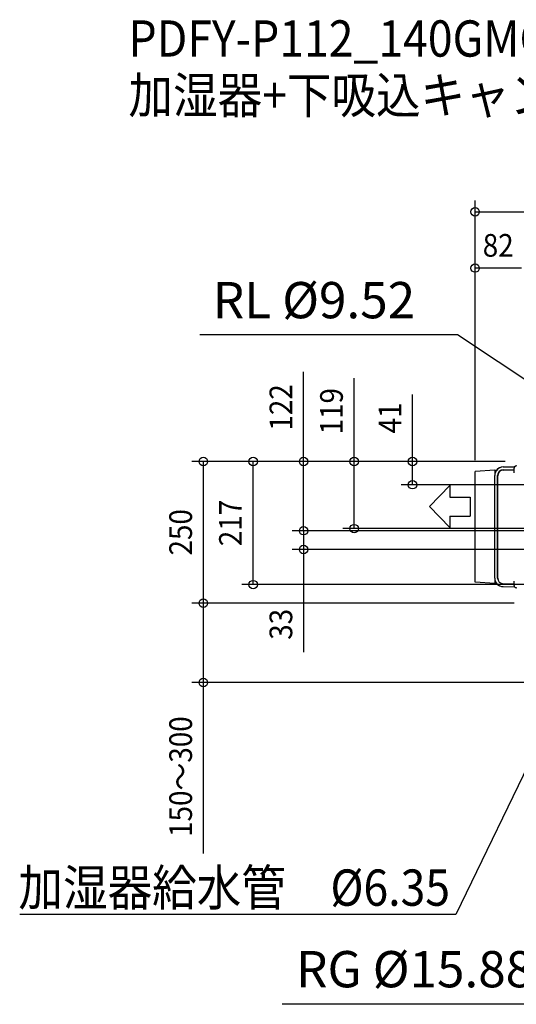
# Model space of a CAD drawing. Extents: x -1370 to 1643, y -961 to 776.
# Drawn here: x -1370 to -494, y -961 to 776 of the extents above; entities that cross this region are included whole.
import ezdxf
from ezdxf.enums import TextEntityAlignment as Align

# ---------------------------------------------------------------- set-up
doc = ezdxf.new("R2010")
doc.units = 0
doc.header["$LTSCALE"] = 20
doc.header["$MEASUREMENT"] = 0
doc.header["$PDMODE"] = 3
doc.header["$PDSIZE"] = -2
doc.layers.get('DEFPOINTS').update_dxf_attribs({"linetype": 'CONTINUOUS'})
for name, color, linetype in [('DETAIL', 5, 'CONTINUOUS'), ('ETC', 61, 'CONTINUOUS'), ('NOTE', 4, 'CONTINUOUS'), ('OUTLINE', 3, 'CONTINUOUS'), ('SIZE', 30, 'CONTINUOUS')]:
    doc.layers.add(name, color=color, linetype=linetype)
doc.styles.get("Standard").update_dxf_attribs({"font": 'SIMPLEX', "width": 0.9, "bigfont": 'BIGFONT'})

msp = doc.modelspace()

# ---------------------------------------------------------------- linework, layer by layer
at = {"layer": 'DEFPOINTS', "color": 30, "linetype": 'Continuous'}
for p in [(-566.8, 338.1), (-958.1, -3), (-869.1, -3), (-779.9, -3), (-676.9, -3), (-566.8, -21), (-566.8, -21), (-869.1, -125.2), (-1045.9, -253), (-1045.9, -253)]:
    msp.add_point(p, dxfattribs=at)
at = {"layer": 'DETAIL', "color": 5, "linetype": 'Continuous'}
for p, q in [((-517.2, -12.8), (-496.9, -12.4)), ((-497.8, -22.9), (-497.8, -14.9)), ((-531.8, -18.5), (-566.8, -21)), ((-566.8, -216), (-566.8, -21)), ((-531.9, -208.8), (-531.9, -27.8)), ((-531.8, -18.5), (-528.5, -18.4)), ((-531.8, -18.5), (-531.8, -26.2)), ((-526.9, -208.8), (-526.9, -27.8)), ((-526.8, -208.8), (-526.8, -28.2)), ((-517.1, -17.8), (-498.5, -17.5)), ((-516.9, -18.2), (-499.7, -17.9)), ((-531.8, -218.5), (-566.8, -216)), ((-531.8, -210.4), (-531.8, -218.5)), ((-531.8, -218.5), (-528.2, -218.6)), ((-517.1, -223.8), (-497.2, -224.1)), ((-517, -218.8), (-499.6, -219.1)), ((-516.9, -218.8), (-499.7, -219.1)), ((-497.9, -220.3), (-497.8, -220.6)), ((-497.9, -220.3), (-497.9, -220.3)), ((-497.8, -222.1), (-497.8, -214.1)), ((-497.8, -220.6), (-497.8, -220.6))]:
    msp.add_line(p, q, dxfattribs=at)
msp.add_lwpolyline([(-497.8, -16.4), (-497.8, -16.4), (-497.9, -16.7)], dxfattribs=at)
for centre, radius, start, end in [((-516.9, -27.8), 15, 91.1136, 180), ((-499.8, -15.9), 2, 271, 337.1039), ((-493.8, -14.9), 4, 96.3794, 180), ((-516.9, -27.8), 10, 91.1136, 180), ((-516.8, -28.2), 10, 91, 180), ((-516.9, -208.8), 15, 180, 269.1136), ((-516.9, -208.8), 10, 180, 269.1136), ((-516.8, -208.8), 10, 180, 269), ((-499.8, -221.1), 2, 22.896, 89), ((-493.8, -222.1), 4, 180, 263.6206), ((-494.3, -226.5), 0.5, 0, 83.6206)]:
    msp.add_arc(centre, radius, start, end, dxfattribs=at)
at = {"layer": 'NOTE', "color": 4, "linetype": 'Continuous'}
for p, q in [((-597.9, 220.4), (-1051.8, 220.4)), ((-104.9, -108.5), (-597.9, 220.4)), ((-611.1, -45.5), (-646.9, -82.6)), ((-611.1, -45.5), (-611.1, -65.8)), ((-611.1, -65.8), (-575.4, -65.8)), ((-575.4, -65.8), (-575.4, -99.4)), ((-611.1, -119.6), (-646.9, -82.6)), ((-611.1, -99.4), (-611.1, -119.6)), ((-611.1, -99.4), (-575.4, -99.4)), ((-284.5, -148.5), (-600.9, -801.9)), ((-600.9, -801.9), (-1369.2, -801.9)), ((-405, -960.5), (-906.9, -960.5))]:
    msp.add_line(p, q, dxfattribs=at)
at = {"layer": 'OUTLINE', "color": 3, "linetype": 'Continuous'}
for p, q in [((-517.2, -12.8), (-496.9, -12.4)), ((-531.8, -18.5), (-566.8, -21)), ((-566.8, -216), (-566.8, -21)), ((-531.8, -18.5), (-528.5, -18.4)), ((-531.8, -218.5), (-566.8, -216)), ((-531.8, -218.5), (-528.2, -218.6)), ((-517.1, -223.8), (-497.2, -224.1))]:
    msp.add_line(p, q, dxfattribs=at)
for centre, radius, start, end in [((-516.9, -27.8), 15, 91.1136, 141.2151), ((-493.8, -14.9), 4, 90, 141.6529), ((-516.9, -208.8), 15, 220.5942, 269.1136), ((-493.8, -222.1), 4, 210.6227, 263.6206), ((-494.3, -226.5), 0.5, 0, 83.6206)]:
    msp.add_arc(centre, radius, start, end, dxfattribs=at)
at = {"layer": 'SIZE', "color": 30, "linetype": 'Continuous'}
for p, q in [((-566.8, -1), (-566.8, 457.4)), ((-566.8, 437.4), (485, 437.4)), ((-566.8, -1), (-566.8, 358.1)), ((-485, 338.1), (-566.8, 338.1)), ((-869.1, -3), (-869.1, 155.1)), ((-779.9, -3), (-779.9, 144.1)), ((-676.9, -3), (-676.9, 115.1)), ((-513.8, -3), (-1065.9, -3)), ((-1045.9, -3), (-1045.9, -253)), ((-513.8, -3), (-978.1, -3)), ((-958.1, -220.3), (-958.1, -3)), ((-513.8, -3), (-889.1, -3)), ((-869.1, -125.2), (-869.1, -3)), ((-513.8, -3), (-799.9, -3)), ((-779.9, -121.5), (-779.9, -3)), ((-513.8, -3), (-696.9, -3)), ((-676.9, -44), (-676.9, -3)), ((-37.3, -44), (-696.9, -44)), ((-869.1, -125.2), (-869.1, -95.2)), ((-330.5, -121.5), (-799.9, -121.5)), ((-407.6, -125.2), (-889.1, -125.2)), ((-138.9, -125.2), (-889.1, -125.2)), ((-869.1, -125.2), (-869.1, -158.2)), ((-340.6, -158.2), (-889.1, -158.2)), ((-869.1, -158.2), (-869.1, -339.5)), ((80.7, -220.3), (-978.1, -220.3)), ((-498, -253), (-1065.9, -253)), ((-498, -253), (-1065.9, -253)), ((-1045.9, -253), (-1045.9, -393)), ((-61.3, -393), (-1065.9, -393)), ((-1045.9, -393), (-1045.9, -694.8))]:
    msp.add_line(p, q, dxfattribs=at)
for centre in [(-566.8, 437.4), (-566.8, 338.1), (-1045.9, -3), (-958.1, -3), (-869.1, -3), (-779.9, -3), (-676.9, -3), (-676.9, -44), (-869.1, -125.2), (-869.1, -125.2), (-779.9, -121.5), (-869.1, -158.2), (-958.1, -220.3), (-1045.9, -253), (-1045.9, -253), (-1045.9, -393)]:
    msp.add_circle(centre, 7.5, dxfattribs=at)

# ---------------------------------------------------------------- texts
at = {"layer": 'ETC', "color": 61, "linetype": 'Continuous', "width": 0.9}
for s, p in [('PDFY-P112_140GMG7_4', (-1177.9, 711)), ('加湿器+下吸込キャンバスダクト組込', (-1177.9, 611))]:
    msp.add_text(s, height=64, dxfattribs=at).set_placement(p)
at = {"layer": 'NOTE', "color": 4, "linetype": 'Continuous'}
for s, p in [('RL %%c9.52', (-1029.2, 249.5)), ('RG %%c15.88', (-882.3, -930.6))]:
    msp.add_text(s, height=64, dxfattribs=at).set_placement(p)
at = {"layer": 'NOTE', "color": 4, "linetype": 'Continuous', "width": 0.9}
msp.add_text(' 加湿器給水管\u3000%%C6.35\u3000', height=64, dxfattribs=at).set_placement((-1389.5, -786.7))
at = {"layer": 'SIZE', "color": 30, "linetype": 'Continuous', "width": 0.9}
msp.add_text('82', height=40, dxfattribs=at).set_placement((-525.9, 358.1), align=Align.CENTER)
for s, p in [('122', (-889.1, 92.3)), ('119', (-799.9, 85.6)), ('41', (-696.9, 73.7)), ('217', (-978.1, -111.6)), ('250', (-1065.9, -128)), ('33', (-889.1, -290.3)), ('150～300', (-1065.9, -558.9))]:
    msp.add_text(s, height=40, rotation=90, dxfattribs=at).set_placement(p, align=Align.CENTER)

doc.saveas('drawing.dxf')
